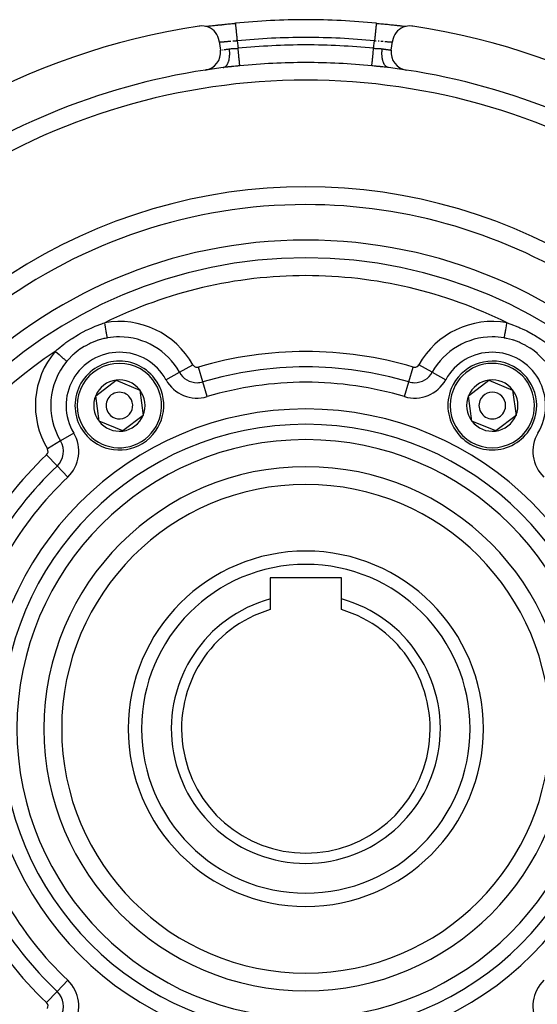
# Model space of a CAD drawing. Units: millimetres. Extents: x 24 to 1172, y -666 to 273.
# Drawn here: x 1060 to 1118, y -171 to -60 of the extents above; entities that cross this region are included whole.
import ezdxf

# ---------------------------------------------------------------- set-up
doc = ezdxf.new("R2010")
doc.units = ezdxf.units.MM
doc.linetypes.add('DASHED', pattern=[9.652, 8.128, -1.524])
doc.layers.add('nevidi', color=4, linetype='DASHED')

msp = doc.modelspace()

# ---------------------------------------------------------------- linework, layer by layer
at = {"color": 2}
for p, q in [((1080.7, -60.74), (1080.71, -60.74)), ((1080.82, -60.73), (1080.86, -60.73)), ((1099.94, -60.39), (1099.94, -60.4)), ((1103.14, -60.73), (1103.23, -60.74)), ((1103.28, -60.74), (1103.3, -60.74)), ((1082.25, -62.44), (1082.38, -63.44)), ((1082.26, -62.5), (1082.26, -62.5)), ((1101.62, -63.44), (1101.75, -62.44)), ((1082.81, -65.36), (1082.77, -65.37)), ((1068.33, -102.33), (1070.62, -100.57)), ((1070.62, -100.57), (1073.29, -101.68)), ((1110.33, -102.33), (1112.62, -100.57)), ((1112.62, -100.57), (1115.29, -101.68)), ((1073.29, -101.68), (1073.67, -104.54)), ((1115.29, -101.68), (1115.67, -104.54)), ((1068.71, -105.19), (1068.33, -102.33)), ((1110.71, -105.19), (1110.33, -102.33)), ((1071.38, -106.29), (1068.71, -105.19)), ((1073.67, -104.54), (1071.38, -106.29)), ((1113.38, -106.29), (1110.71, -105.19)), ((1115.67, -104.54), (1113.38, -106.29)), ((1096, -122.81), (1088, -122.81)), ((1088, -122.81), (1088, -125.19)), ((1096, -125.19), (1096, -122.81)), ((1088, -125.19), (1088, -126.39)), ((1096, -126.39), (1096, -125.19))]:
    msp.add_line(p, q, dxfattribs=at)
for points in [[(1082.25, -62.44), (1082.24, -62.37), (1082.18, -62.12), (1082.1, -61.88), (1081.98, -61.66), (1081.84, -61.45), (1081.67, -61.26), (1081.47, -61.1), (1081.26, -60.96), (1081.04, -60.85), (1080.8, -60.76), (1080.55, -60.71), (1080.3, -60.69), (1080.05, -60.71), (1079.97, -60.72)], [(1080.69, -60.74), (1080.74, -60.74), (1080.87, -60.73), (1081, -60.71), (1081.15, -60.7), (1081.31, -60.68), (1081.48, -60.67), (1081.65, -60.65), (1081.83, -60.63), (1082.03, -60.61), (1082.23, -60.59), (1082.43, -60.57), (1082.64, -60.54), (1082.86, -60.52), (1083.08, -60.5), (1083.3, -60.47), (1083.53, -60.45), (1083.76, -60.43), (1083.99, -60.41), (1084.06, -60.4)], [(1080.97, -60.72), (1081.01, -60.71), (1081.13, -60.7), (1081.18, -60.7), (1081.3, -60.68), (1081.35, -60.68), (1081.48, -60.66), (1081.53, -60.66), (1081.68, -60.64), (1081.73, -60.64), (1081.88, -60.62), (1081.93, -60.62), (1082.08, -60.6), (1082.14, -60.59), (1082.3, -60.58), (1082.35, -60.57), (1082.52, -60.56), (1082.57, -60.55), (1082.74, -60.53), (1082.8, -60.53), (1082.97, -60.51), (1083.03, -60.5), (1083.21, -60.48), (1083.27, -60.48), (1083.41, -60.46)], [(1083.44, -60.46), (1083.51, -60.45), (1083.68, -60.43), (1083.75, -60.43), (1083.92, -60.41), (1083.99, -60.4), (1084.06, -60.4)], [(1084.06, -60.39), (1084.06, -60.39), (1084.06, -60.4)], [(1099.94, -60.4), (1100.01, -60.41), (1100.24, -60.43), (1100.47, -60.45), (1100.69, -60.47), (1100.91, -60.5), (1101.14, -60.52), (1101.35, -60.54), (1101.56, -60.57), (1101.77, -60.59), (1101.97, -60.61), (1102.16, -60.63), (1102.35, -60.65), (1102.52, -60.67), (1102.69, -60.68), (1102.85, -60.7), (1102.99, -60.71), (1103.13, -60.72), (1103.26, -60.74), (1103.31, -60.74)], [(1099.95, -60.4), (1100.01, -60.4), (1100.19, -60.42), (1100.25, -60.43), (1100.43, -60.45), (1100.49, -60.45), (1100.59, -60.46)], [(1100.67, -60.47), (1100.73, -60.48), (1100.9, -60.49), (1100.96, -60.5), (1101.13, -60.52), (1101.19, -60.52), (1101.36, -60.54), (1101.42, -60.55), (1101.59, -60.57), (1101.64, -60.57), (1101.8, -60.59), (1101.86, -60.59), (1102.01, -60.61), (1102.07, -60.62), (1102.22, -60.63), (1102.27, -60.64), (1102.41, -60.65), (1102.46, -60.66), (1102.6, -60.67), (1102.65, -60.68), (1102.78, -60.69), (1102.82, -60.7), (1102.94, -60.71), (1102.99, -60.71), (1103.1, -60.72), (1103.11, -60.73)], [(1104.03, -60.72), (1103.95, -60.71), (1103.7, -60.69), (1103.45, -60.71), (1103.2, -60.76), (1102.96, -60.85), (1102.74, -60.96), (1102.53, -61.1), (1102.33, -61.26), (1102.16, -61.45), (1102.02, -61.66), (1101.9, -61.88), (1101.82, -62.12), (1101.76, -62.37), (1101.75, -62.44)]]:
    msp.add_lwpolyline(points, dxfattribs=at)
for centre, radius, start, end in [((1092, -139.81), 80, 98.65, 261.35), ((1092, -139.81), 79.81, 90, 95.7078), ((1092, -139.81), 79.81, 84.2922, 90), ((1092, -139.81), 80, 278.65, 81.35), ((1080.39, -63.69), 2, 278.6691, 7.1808), ((1103.61, -63.69), 2, 172.8192, 261.3309), ((1092, -139.81), 75, 97.1335, 98.6367), ((1092, -139.81), 75, 81.3393, 82.8665), ((1092, -139.81), 75, 98.6691, 126.4496), ((1092, -139.81), 75, 53.5504, 81.3309), ((1092, -139.81), 59, 90, 126.7897), ((1092, -139.81), 59, 56.8789, 90), ((1092, -139.81), 55, 90, 270), ((1092, -139.81), 55, 270, 90), ((1092, -139.81), 53, 90, 270), ((1092, -139.81), 53, 270, 90), ((1071, -103.43), 5, 37.4773, 217.4773), ((1113, -103.43), 5, 337.4773, 157.4773), ((1071, -103.43), 5, 217.4773, 37.4773), ((1071, -103.43), 2.89, 97.4773, 157.4773), ((1071, -103.43), 2.89, 37.4773, 97.4773), ((1113, -103.43), 2.89, 97.4773, 157.4773), ((1113, -103.43), 2.89, 37.4773, 97.4773), ((1071, -103.43), 1.5, 37.4773, 217.4773), ((1071, -103.43), 2.89, 337.4773, 37.4773), ((1113, -103.43), 5, 157.4773, 337.4773), ((1113, -103.43), 1.5, 337.4773, 157.4773), ((1113, -103.43), 2.89, 337.4773, 37.4773), ((1071, -103.43), 2.89, 157.4773, 217.4773), ((1071, -103.43), 1.5, 217.4773, 37.4773), ((1113, -103.43), 2.89, 157.4773, 217.4773), ((1113, -103.43), 1.5, 157.4773, 337.4773), ((1071, -103.43), 2.89, 217.4773, 277.4773), ((1071, -103.43), 2.89, 277.4773, 337.4773), ((1113, -103.43), 2.89, 217.4773, 277.4773), ((1113, -103.43), 2.89, 277.4773, 337.4773), ((1092, -139.81), 27.5, 0, 180), ((1092, -139.81), 20, 0, 180), ((1092, -139.81), 15.15, 105.3042, 270), ((1092, -139.81), 15.15, 270, 74.6958), ((1092, -139.81), 14, 106.6015, 270), ((1092, -139.81), 14, 270, 73.3985), ((1092, -139.81), 27.5, 180, 0), ((1092, -139.81), 20, 180, 0)]:
    msp.add_arc(centre, radius, start, end, dxfattribs=at)
at = {"layer": 'nevidi', "color": 7, "linetype": 'Continuous'}
for p, q in [((1084.26, -62.38), (1084.37, -63.22)), ((1099.63, -63.22), (1099.74, -62.38)), ((1082.44, -63.42), (1082.45, -63.42)), ((1076.25, -100.53), (1077.76, -99.69)), ((1077.76, -99.69), (1079.28, -98.85)), ((1080.39, -100.76), (1079.9, -99.1)), ((1103.61, -100.76), (1104.1, -99.1)), ((1106.24, -99.69), (1104.72, -98.85)), ((1106.24, -99.69), (1107.75, -100.53)), ((1080.89, -102.42), (1080.39, -100.76)), ((1103.11, -102.42), (1103.61, -100.76)), ((1064.37, -107.42), (1062.89, -108.31)), ((1065.86, -106.52), (1064.37, -107.42)), ((1063.99, -110.23), (1062.8, -108.98)), ((1065.18, -111.49), (1063.99, -110.23)), ((1065.18, -168.12), (1063.99, -169.38)), ((1062.8, -170.64), (1063.99, -169.38))]:
    msp.add_line(p, q, dxfattribs=at)
for points in [[(1084.06, -60.4), (1084.06, -60.41), (1084.06, -60.42), (1084.07, -60.43), (1084.07, -60.46), (1084.07, -60.47), (1084.07, -60.49), (1084.08, -60.54), (1084.08, -60.56), (1084.08, -60.59), (1084.09, -60.65), (1084.09, -60.67), (1084.09, -60.71), (1084.1, -60.79), (1084.11, -60.82), (1084.11, -60.87), (1084.12, -60.95), (1084.12, -60.99), (1084.13, -61.04), (1084.14, -61.14), (1084.14, -61.18), (1084.15, -61.24), (1084.16, -61.35), (1084.16, -61.39), (1084.17, -61.46), (1084.18, -61.57), (1084.19, -61.62), (1084.19, -61.7), (1084.2, -61.81), (1084.21, -61.87), (1084.22, -61.94), (1084.23, -62.05), (1084.24, -62.12), (1084.24, -62.2), (1084.25, -62.31), (1084.26, -62.37), (1084.26, -62.38)], [(1099.94, -60.4), (1099.94, -60.4), (1099.94, -60.41), (1099.93, -60.43), (1099.93, -60.45), (1099.93, -60.46), (1099.93, -60.49), (1099.92, -60.52), (1099.92, -60.54), (1099.92, -60.59), (1099.91, -60.62), (1099.91, -60.65), (1099.91, -60.71), (1099.9, -60.76), (1099.9, -60.79), (1099.89, -60.87), (1099.88, -60.92), (1099.88, -60.95), (1099.87, -61.04), (1099.87, -61.1), (1099.86, -61.14), (1099.85, -61.24), (1099.85, -61.31), (1099.84, -61.35), (1099.83, -61.46), (1099.82, -61.53), (1099.82, -61.57), (1099.81, -61.7), (1099.8, -61.77), (1099.8, -61.81), (1099.78, -61.94), (1099.77, -62.02), (1099.77, -62.05), (1099.76, -62.2), (1099.75, -62.27), (1099.75, -62.31), (1099.74, -62.38)], [(1083.56, -62.44), (1083.55, -62.44), (1083.53, -62.44), (1083.45, -62.45), (1083.43, -62.45), (1083.35, -62.46), (1083.32, -62.46), (1083.31, -62.46), (1083.25, -62.47), (1083.22, -62.47), (1083.15, -62.48), (1083.12, -62.48), (1083.08, -62.48), (1083.05, -62.48), (1083.03, -62.49), (1082.96, -62.49), (1082.94, -62.49), (1082.88, -62.5), (1082.87, -62.5), (1082.85, -62.5), (1082.79, -62.5), (1082.77, -62.51), (1082.71, -62.51), (1082.7, -62.51), (1082.69, -62.51), (1082.64, -62.51), (1082.62, -62.52), (1082.57, -62.52), (1082.56, -62.52), (1082.55, -62.52), (1082.51, -62.52), (1082.5, -62.52), (1082.46, -62.52), (1082.45, -62.52), (1082.42, -62.52), (1082.41, -62.52), (1082.4, -62.52), (1082.37, -62.52), (1082.36, -62.52), (1082.34, -62.52), (1082.34, -62.52), (1082.33, -62.52), (1082.31, -62.52), (1082.3, -62.52), (1082.29, -62.51), (1082.28, -62.51), (1082.28, -62.51), (1082.27, -62.51), (1082.27, -62.51), (1082.26, -62.5)], [(1084.26, -62.38), (1084.26, -62.38), (1084.23, -62.39), (1084.14, -62.39), (1084.11, -62.4), (1084.07, -62.4), (1084.02, -62.4), (1083.99, -62.41), (1083.9, -62.41), (1083.87, -62.41), (1083.81, -62.42), (1083.79, -62.42), (1083.76, -62.42)], [(1099.93, -62.4), (1099.92, -62.4), (1099.89, -62.4), (1099.81, -62.39), (1099.77, -62.39), (1099.74, -62.38)], [(1100.24, -62.42), (1100.19, -62.42), (1100.16, -62.42)], [(1100.7, -62.46), (1100.69, -62.46), (1100.68, -62.46), (1100.6, -62.45), (1100.57, -62.45), (1100.49, -62.44), (1100.46, -62.44), (1100.45, -62.44)], [(1101.7, -62.52), (1101.68, -62.52), (1101.67, -62.52), (1101.66, -62.52), (1101.65, -62.52), (1101.64, -62.52), (1101.61, -62.52), (1101.6, -62.52), (1101.58, -62.52), (1101.56, -62.52), (1101.55, -62.52), (1101.51, -62.52), (1101.5, -62.52), (1101.46, -62.52), (1101.45, -62.52), (1101.44, -62.52), (1101.39, -62.52), (1101.37, -62.52), (1101.32, -62.51), (1101.3, -62.51), (1101.3, -62.51), (1101.25, -62.51), (1101.23, -62.51), (1101.17, -62.5), (1101.15, -62.5), (1101.12, -62.5), (1101.09, -62.49), (1101.06, -62.49), (1101, -62.49), (1100.97, -62.49), (1100.92, -62.48), (1100.9, -62.48), (1100.88, -62.48)], [(1101.74, -62.5), (1101.74, -62.5), (1101.73, -62.51), (1101.72, -62.51), (1101.72, -62.51), (1101.72, -62.51)], [(1082.61, -63.39), (1082.62, -63.39), (1082.66, -63.39), (1082.67, -63.38), (1082.68, -63.38)], [(1082.69, -65.39), (1082.69, -65.39), (1082.76, -65.37), (1082.77, -65.37), (1082.79, -65.36), (1082.82, -65.35), (1082.87, -65.32), (1082.89, -65.31), (1082.91, -65.3), (1082.94, -65.28), (1082.98, -65.24), (1083, -65.23), (1083.03, -65.2), (1083.05, -65.17), (1083.08, -65.14), (1083.1, -65.12), (1083.13, -65.07), (1083.15, -65.03), (1083.17, -65), (1083.18, -64.98), (1083.22, -64.91), (1083.24, -64.87), (1083.25, -64.84), (1083.26, -64.81), (1083.29, -64.72), (1083.31, -64.67), (1083.31, -64.65), (1083.32, -64.62), (1083.35, -64.51), (1083.36, -64.45), (1083.37, -64.45), (1083.37, -64.42), (1083.4, -64.27), (1083.4, -64.23), (1083.4, -64.22), (1083.41, -64.19), (1083.42, -64.03), (1083.42, -64), (1083.43, -63.97), (1083.43, -63.96), (1083.43, -63.77), (1083.43, -63.75), (1083.43, -63.71), (1083.43, -63.71), (1083.42, -63.5), (1083.42, -63.5), (1083.42, -63.47), (1083.42, -63.44), (1083.4, -63.28)], [(1082.81, -63.36), (1082.81, -63.36), (1082.82, -63.36), (1082.89, -63.35), (1082.9, -63.35), (1082.97, -63.34), (1082.99, -63.34), (1082.99, -63.34), (1083.06, -63.33), (1083.08, -63.32), (1083.16, -63.31), (1083.17, -63.31), (1083.19, -63.31), (1083.25, -63.3), (1083.27, -63.3), (1083.36, -63.29), (1083.37, -63.28), (1083.4, -63.28)], [(1083.4, -63.28), (1083.41, -63.28), (1083.42, -63.28), (1083.5, -63.27), (1083.53, -63.27), (1083.62, -63.26), (1083.65, -63.26), (1083.66, -63.26), (1083.73, -63.25), (1083.76, -63.25), (1083.85, -63.25), (1083.88, -63.24), (1083.91, -63.24), (1083.97, -63.24), (1084, -63.24), (1084.08, -63.23), (1084.11, -63.23), (1084.18, -63.23), (1084.2, -63.23), (1084.23, -63.23), (1084.32, -63.22), (1084.35, -63.22), (1084.37, -63.22)], [(1084.56, -65.19), (1084.56, -65.19), (1084.56, -65.16), (1084.56, -65.15), (1084.56, -65.14), (1084.55, -65.1), (1084.55, -65.09), (1084.55, -65.05), (1084.55, -65.01), (1084.54, -65), (1084.54, -64.92), (1084.53, -64.9), (1084.53, -64.88), (1084.52, -64.77), (1084.52, -64.77), (1084.52, -64.75), (1084.51, -64.62), (1084.5, -64.59), (1084.5, -64.59), (1084.49, -64.44), (1084.49, -64.42), (1084.48, -64.38), (1084.47, -64.25), (1084.47, -64.22), (1084.46, -64.16), (1084.45, -64.05), (1084.45, -64.02), (1084.44, -63.91), (1084.43, -63.84), (1084.42, -63.8), (1084.41, -63.66), (1084.41, -63.61), (1084.4, -63.58), (1084.38, -63.39), (1084.38, -63.39), (1084.38, -63.35), (1084.37, -63.22)], [(1099.44, -65.19), (1099.44, -65.18), (1099.44, -65.17), (1099.44, -65.16), (1099.44, -65.12), (1099.44, -65.11), (1099.45, -65.1), (1099.45, -65.03), (1099.45, -65.02), (1099.45, -65.01), (1099.46, -64.92), (1099.47, -64.9), (1099.47, -64.89), (1099.48, -64.79), (1099.48, -64.77), (1099.48, -64.73), (1099.49, -64.64), (1099.49, -64.62), (1099.5, -64.54), (1099.51, -64.47), (1099.51, -64.44), (1099.52, -64.33), (1099.53, -64.29), (1099.53, -64.25), (1099.55, -64.09), (1099.55, -64.08), (1099.55, -64.05), (1099.57, -63.87), (1099.57, -63.85), (1099.57, -63.84), (1099.59, -63.65), (1099.59, -63.61), (1099.6, -63.59), (1099.61, -63.42), (1099.62, -63.39), (1099.62, -63.32), (1099.63, -63.22)], [(1099.63, -63.22), (1099.65, -63.22), (1099.74, -63.22), (1099.77, -63.23), (1099.82, -63.23), (1099.86, -63.23), (1099.89, -63.23), (1099.97, -63.24), (1100, -63.24), (1100.09, -63.24), (1100.09, -63.24), (1100.12, -63.24), (1100.21, -63.25), (1100.24, -63.25), (1100.32, -63.26), (1100.34, -63.26), (1100.35, -63.26), (1100.44, -63.26), (1100.47, -63.27), (1100.55, -63.27), (1100.58, -63.28), (1100.59, -63.28), (1100.6, -63.28)], [(1101.31, -65.39), (1101.24, -65.37), (1101.23, -65.37), (1101.21, -65.36), (1101.21, -65.36), (1101.11, -65.31), (1101.11, -65.31), (1101.09, -65.3), (1101.09, -65.3), (1101, -65.23), (1101, -65.22), (1100.99, -65.21), (1100.97, -65.2), (1100.9, -65.12), (1100.89, -65.1), (1100.89, -65.1), (1100.87, -65.07), (1100.82, -64.98), (1100.8, -64.95), (1100.8, -64.95), (1100.78, -64.91), (1100.74, -64.81), (1100.73, -64.78), (1100.72, -64.77), (1100.71, -64.72), (1100.68, -64.62), (1100.67, -64.59), (1100.66, -64.56), (1100.65, -64.51), (1100.63, -64.42), (1100.62, -64.38), (1100.61, -64.33), (1100.6, -64.27), (1100.59, -64.19), (1100.59, -64.16), (1100.58, -64.09), (1100.58, -64.03), (1100.57, -63.96), (1100.57, -63.92), (1100.57, -63.83), (1100.57, -63.77), (1100.57, -63.71), (1100.57, -63.67), (1100.58, -63.56), (1100.58, -63.5), (1100.58, -63.47), (1100.59, -63.43), (1100.6, -63.3), (1100.6, -63.28)], [(1100.6, -63.28), (1100.61, -63.28), (1100.63, -63.28), (1100.71, -63.29), (1100.73, -63.3), (1100.81, -63.31), (1100.81, -63.31), (1100.83, -63.31), (1100.91, -63.32), (1100.92, -63.32), (1101, -63.33), (1101.01, -63.34), (1101.01, -63.34), (1101.08, -63.35), (1101.1, -63.35), (1101.16, -63.36), (1101.18, -63.36), (1101.19, -63.36), (1101.24, -63.37), (1101.25, -63.37), (1101.31, -63.38), (1101.32, -63.38), (1101.34, -63.39), (1101.37, -63.39), (1101.38, -63.39), (1101.42, -63.4), (1101.43, -63.4), (1101.46, -63.41), (1101.47, -63.41), (1101.48, -63.41), (1101.52, -63.42), (1101.52, -63.42), (1101.55, -63.42), (1101.55, -63.42), (1101.56, -63.42), (1101.58, -63.43), (1101.58, -63.43), (1101.6, -63.43), (1101.6, -63.43)], [(1084.56, -65.19), (1084.53, -65.19), (1084.36, -65.21), (1084.3, -65.22), (1084.13, -65.23), (1084.07, -65.24), (1083.9, -65.26), (1083.85, -65.26), (1083.68, -65.28), (1083.62, -65.28), (1083.61, -65.29), (1083.45, -65.3), (1083.39, -65.31), (1083.23, -65.32), (1083.17, -65.33), (1083, -65.35), (1082.94, -65.36), (1082.78, -65.37), (1082.72, -65.38), (1082.69, -65.39)], [(1101.31, -65.39), (1101.28, -65.38), (1101.12, -65.36), (1101.06, -65.36), (1100.89, -65.34), (1100.83, -65.33), (1100.67, -65.31), (1100.61, -65.31), (1100.44, -65.29), (1100.39, -65.29), (1100.38, -65.28), (1100.21, -65.27), (1100.15, -65.26), (1099.99, -65.25), (1099.93, -65.24), (1099.76, -65.22), (1099.7, -65.22), (1099.53, -65.2), (1099.47, -65.19), (1099.44, -65.19)], [(1063.76, -97.34), (1064, -97.13), (1064.11, -97.03), (1064.75, -96.52), (1064.87, -96.43), (1064.97, -96.35), (1065.54, -95.95), (1065.67, -95.87), (1066.38, -95.43), (1066.52, -95.35), (1067.25, -94.96), (1067.39, -94.9), (1067.55, -94.82), (1067.88, -94.67), (1068.14, -94.56), (1068.28, -94.5), (1069.04, -94.22), (1069.19, -94.17), (1069.34, -94.11)], [(1069.65, -95.82), (1069.64, -95.8), (1069.64, -95.76), (1069.63, -95.71), (1069.62, -95.66), (1069.61, -95.61), (1069.6, -95.54), (1069.59, -95.49), (1069.58, -95.43), (1069.56, -95.34), (1069.55, -95.31), (1069.54, -95.24), (1069.52, -95.12), (1069.52, -95.1), (1069.51, -95.03), (1069.48, -94.88), (1069.48, -94.88), (1069.47, -94.8), (1069.44, -94.64), (1069.43, -94.63), (1069.42, -94.56), (1069.39, -94.4), (1069.39, -94.36), (1069.38, -94.32), (1069.35, -94.15), (1069.34, -94.11)], [(1114.35, -95.82), (1114.36, -95.8), (1114.36, -95.77), (1114.37, -95.71), (1114.38, -95.66), (1114.39, -95.61), (1114.4, -95.55), (1114.41, -95.49), (1114.42, -95.42), (1114.43, -95.37), (1114.45, -95.31), (1114.46, -95.21), (1114.47, -95.17), (1114.48, -95.1), (1114.5, -94.98), (1114.51, -94.95), (1114.52, -94.88), (1114.55, -94.73), (1114.55, -94.72), (1114.56, -94.64), (1114.59, -94.48), (1114.59, -94.48), (1114.61, -94.4), (1114.64, -94.23), (1114.64, -94.21), (1114.65, -94.15), (1114.66, -94.11)], [(1114.66, -94.11), (1114.96, -94.22), (1115.1, -94.27), (1115.86, -94.56), (1116, -94.62), (1116.12, -94.67), (1116.45, -94.82), (1116.75, -94.96), (1116.89, -95.03), (1117.62, -95.43), (1117.76, -95.51), (1118.46, -95.95), (1118.59, -96.04), (1119.03, -96.35), (1119.25, -96.52), (1119.37, -96.61), (1120, -97.13), (1120.12, -97.23), (1120.24, -97.34)], [(1069.65, -95.82), (1069.6, -95.83), (1069.39, -95.87), (1069.26, -95.9), (1068.6, -96.08), (1068.59, -96.08), (1068.48, -96.12), (1067.85, -96.36), (1067.74, -96.42), (1067.63, -96.47), (1067.13, -96.73), (1067.02, -96.79), (1066.72, -96.98), (1066.45, -97.17), (1066.35, -97.25), (1065.9, -97.62), (1065.83, -97.68), (1065.73, -97.77), (1065.26, -98.25), (1065.17, -98.35), (1065.17, -98.35), (1065.08, -98.45)], [(1118.92, -98.45), (1118.83, -98.35), (1118.74, -98.25), (1118.65, -98.16), (1118.17, -97.68), (1118.1, -97.62), (1118.08, -97.59), (1117.55, -97.17), (1117.44, -97.1), (1117.28, -96.98), (1116.87, -96.73), (1116.76, -96.67), (1116.37, -96.47), (1116.15, -96.36), (1116.03, -96.31), (1115.41, -96.08), (1115.4, -96.08), (1115.27, -96.04), (1114.61, -95.87), (1114.49, -95.84), (1114.4, -95.83), (1114.35, -95.82)], [(1065.08, -98.45), (1065.07, -98.44), (1065.05, -98.42), (1065, -98.38), (1064.96, -98.35), (1064.92, -98.32), (1064.87, -98.28), (1064.83, -98.24), (1064.78, -98.19), (1064.73, -98.16), (1064.68, -98.12), (1064.61, -98.06), (1064.58, -98.03), (1064.52, -97.98), (1064.43, -97.91), (1064.41, -97.89), (1064.35, -97.84), (1064.24, -97.74), (1064.23, -97.74), (1064.17, -97.68), (1064.04, -97.58), (1064.04, -97.57), (1063.98, -97.53), (1063.85, -97.42), (1063.83, -97.4), (1063.79, -97.36), (1063.76, -97.34)]]:
    msp.add_lwpolyline(points, dxfattribs=at)
for centre, radius, start, end in [((1092, -139.81), 77.81, 90, 95.7078), ((1092, -139.81), 77.81, 84.2922, 90), ((1092, -139.81), 76.97, 90, 95.6918), ((1092, -139.81), 76.97, 84.3082, 90), ((1092, -139.81), 74.98, 90, 95.6918), ((1092, -139.81), 74.98, 84.3082, 90), ((1092, -139.81), 73, 56.5699, 123.4301), ((1092, -139.81), 61, 56.8789, 123.1211), ((1092, -139.81), 51, 90, 116.3754), ((1092, -139.81), 51, 63.6246, 90), ((1071, -103.43), 9.46, 28.9768, 100.0823), ((1113, -103.43), 9.46, 79.9177, 151.0232), ((1071, -103.43), 7.73, 90, 100.0823), ((1071, -103.43), 7.73, 28.9768, 90), ((1113, -103.43), 7.73, 90, 151.0232), ((1113, -103.43), 7.73, 79.9177, 90), ((1092, -139.81), 51, 123.6246, 176.3754), ((1071, -103.43), 9.46, 139.9177, 211.0232), ((1071, -103.43), 6, 90, 211.0232), ((1071, -103.43), 6, 28.9768, 90), ((1092, -139.81), 42.46, 73.4455, 106.5545), ((1113, -103.43), 6, 90, 151.0232), ((1113, -103.43), 6, 328.9768, 90), ((1071, -103.43), 7.73, 139.9177, 211.0232), ((1071, -103.43), 4.75, 37.4773, 217.4773), ((1079.75, -98.59), 2.27, 208.9768, 270), ((1079.75, -98.59), 0.536, 208.9768, 270), ((1079.75, -98.59), 0.536, 270, 286.5545), ((1092, -139.81), 40.73, 90, 106.5545), ((1092, -139.81), 40.73, 73.4455, 90), ((1104.25, -98.59), 0.536, 253.4455, 270), ((1104.25, -98.59), 0.536, 270, 331.0232), ((1104.25, -98.59), 2.27, 270, 331.0232), ((1113, -103.43), 4.75, 337.4773, 157.4773), ((1071, -103.43), 4.75, 217.4773, 37.4773), ((1079.75, -98.59), 4, 208.9768, 286.5545), ((1079.75, -98.59), 2.27, 270, 286.5545), ((1092, -139.81), 39, 90, 106.5545), ((1092, -139.81), 39, 73.4455, 90), ((1104.25, -98.59), 4, 253.4455, 331.0232), ((1104.25, -98.59), 2.27, 253.4455, 270), ((1113, -103.43), 4.75, 157.4773, 337.4773), ((1092, -139.81), 36, 90, 270), ((1092, -139.81), 36, 270, 90), ((1092, -139.81), 34.27, 90, 270), ((1092, -139.81), 34.27, 270, 90), ((1092, -139.81), 32.54, 90, 270), ((1062.43, -108.59), 2.27, 313.4455, 31.0232), ((1062.43, -108.59), 4, 313.4455, 31.0232), ((1092, -139.81), 32.54, 270, 90), ((1121.57, -108.59), 4, 148.9768, 226.5545), ((1062.43, -108.59), 0.536, 313.4455, 31.0232), ((1092, -139.81), 42.46, 133.4455, 166.5545), ((1092, -139.81), 40.73, 133.4455, 166.5545), ((1092, -139.81), 29.5, 90, 270), ((1092, -139.81), 29.5, 270, 90), ((1092, -139.81), 39, 133.4455, 166.5545), ((1092, -139.81), 18.5, 0, 180), ((1092, -139.81), 18.5, 180, 0), ((1092, -139.81), 51, 183.6246, 236.3754), ((1092, -139.81), 40.73, 193.4455, 226.5545), ((1092, -139.81), 39, 193.4455, 226.5545), ((1092, -139.81), 42.46, 193.4455, 226.5545), ((1062.43, -171.02), 4, 328.9768, 46.5545), ((1121.57, -171.02), 4, 133.4455, 211.0232), ((1062.43, -171.02), 2.27, 328.9768, 46.5545), ((1062.43, -171.02), 0.536, 328.9768, 46.5545)]:
    msp.add_arc(centre, radius, start, end, dxfattribs=at)

doc.saveas('drawing.dxf')
